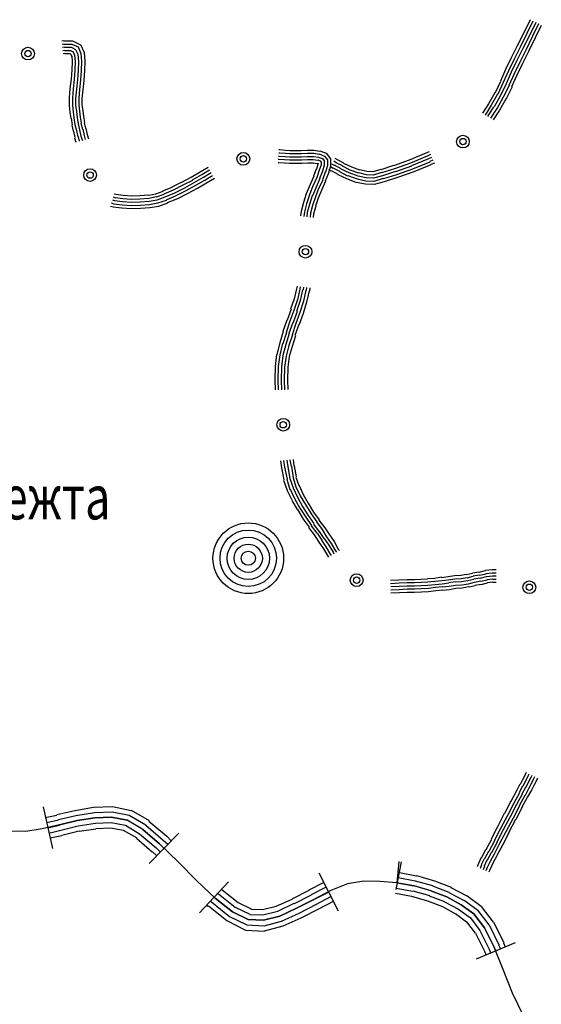
# Model space of a CAD drawing. Extents: x 8663254 to 8724539, y 4736239 to 4740814.
# Drawn here: x 8721618 to 8721669, y 4739538 to 4739635 of the extents above; entities that cross this region are included whole.
import ezdxf

# ---------------------------------------------------------------- set-up
doc = ezdxf.new("R2010")
doc.units = 0
doc.header["$MEASUREMENT"] = 0
doc.linetypes.add('CONTI', pattern=[0])
doc.layers.get('0').update_dxf_attribs({"linetype": 'CONTINUOUS'})
for name, color, linetype in [('NAD_MDEFAULT', 132, 'CONTI'), ('SIT_LDEFAULT', 132, 'CONTI'), ('USLZNDEFAULT', 7, 'CONTI')]:
    doc.layers.add(name, color=color, linetype=linetype)
doc.styles.add('SHRFT', font='TXT', dxfattribs={"width": 0.75})

# ---------------------------------------------------------------- blocks, each defined once
blk = doc.blocks.new('BL_983')
at = {"color": 0}
for radius in [1, 0.8, 0.6, 0.4, 0.2, 0]:
    blk.add_circle((0, 0), radius, dxfattribs=at)

msp = doc.modelspace()

# ---------------------------------------------------------------- linework, layer by layer
at = {"layer": 'SIT_LDEFAULT', "color": 32}
for p, q in [((8721668.34, 4739634.831), (8721667.751, 4739633.619)), ((8721668.617, 4739634.693), (8721668.028, 4739633.48)), ((8721668.895, 4739634.554), (8721668.306, 4739633.341)), ((8721669.172, 4739634.416), (8721668.583, 4739633.203)), ((8721669.449, 4739634.277), (8721668.86, 4739633.064)), ((8721667.751, 4739633.619), (8721667.093, 4739632.267)), ((8721668.028, 4739633.48), (8721667.37, 4739632.129)), ((8721668.306, 4739633.341), (8721667.647, 4739631.99)), ((8721668.583, 4739633.203), (8721667.924, 4739631.851)), ((8721668.86, 4739633.064), (8721668.202, 4739631.713)), ((8721622.394, 4739632.752), (8721622.602, 4739632.787)), ((8721622.429, 4739632.44), (8721622.602, 4739632.475)), ((8721622.464, 4739632.129), (8721622.637, 4739632.163)), ((8721622.602, 4739632.752), (8721623.434, 4739632.752)), ((8721622.602, 4739632.44), (8721623.365, 4739632.44)), ((8721622.637, 4739632.129), (8721623.295, 4739632.129)), ((8721623.295, 4739632.129), (8721623.746, 4739631.921)), ((8721623.365, 4739632.44), (8721623.988, 4739632.163)), ((8721623.434, 4739632.752), (8721624.231, 4739632.371)), ((8721623.988, 4739632.163), (8721624.265, 4739631.505)), ((8721624.231, 4739632.406), (8721624.577, 4739631.609)), ((8721667.093, 4739632.267), (8721666.504, 4739631.089)), ((8721667.37, 4739632.129), (8721666.781, 4739630.951)), ((8721667.647, 4739631.99), (8721667.058, 4739630.812)), ((8721622.498, 4739631.817), (8721622.672, 4739631.851)), ((8721622.533, 4739631.505), (8721622.672, 4739631.54)), ((8721622.672, 4739631.817), (8721623.226, 4739631.817)), ((8721622.672, 4739631.505), (8721623.157, 4739631.505)), ((8721623.157, 4739631.505), (8721623.261, 4739631.47)), ((8721623.226, 4739631.817), (8721623.503, 4739631.678)), ((8721623.261, 4739631.436), (8721623.33, 4739631.262)), ((8721623.365, 4739631.297), (8721623.399, 4739630.708)), ((8721623.503, 4739631.678), (8721623.642, 4739631.366)), ((8721623.642, 4739631.366), (8721623.711, 4739630.743)), ((8721623.746, 4739631.921), (8721623.954, 4739631.436)), ((8721623.954, 4739631.436), (8721624.023, 4739630.743)), ((8721624.265, 4739631.505), (8721624.335, 4739630.743)), ((8721624.577, 4739631.609), (8721624.647, 4739630.777)), ((8721666.504, 4739631.089), (8721665.949, 4739629.946)), ((8721667.924, 4739631.851), (8721667.335, 4739630.673)), ((8721668.202, 4739631.713), (8721667.613, 4739630.535)), ((8721623.399, 4739630.708), (8721623.365, 4739629.911)), ((8721623.711, 4739630.743), (8721623.676, 4739629.911)), ((8721624.023, 4739630.743), (8721623.988, 4739629.876)), ((8721624.335, 4739630.743), (8721624.3, 4739629.842)), ((8721624.647, 4739630.777), (8721624.612, 4739629.842)), ((8721666.781, 4739630.951), (8721666.227, 4739629.807)), ((8721667.058, 4739630.812), (8721666.504, 4739629.668)), ((8721667.335, 4739630.673), (8721666.781, 4739629.53)), ((8721667.613, 4739630.535), (8721667.058, 4739629.391)), ((8721623.365, 4739629.911), (8721623.295, 4739629.01)), ((8721623.676, 4739629.911), (8721623.607, 4739628.975)), ((8721623.988, 4739629.876), (8721623.919, 4739628.941)), ((8721624.3, 4739629.842), (8721624.231, 4739628.906)), ((8721624.612, 4739629.842), (8721624.543, 4739628.872)), ((8721665.949, 4739629.946), (8721665.43, 4739628.802)), ((8721666.227, 4739629.807), (8721665.707, 4739628.664)), ((8721666.504, 4739629.668), (8721665.984, 4739628.525)), ((8721666.781, 4739629.53), (8721666.261, 4739628.386)), ((8721667.058, 4739629.391), (8721666.538, 4739628.248)), ((8721623.295, 4739629.01), (8721623.191, 4739628.075)), ((8721623.607, 4739628.975), (8721623.503, 4739628.04)), ((8721623.919, 4739628.941), (8721623.815, 4739628.005)), ((8721624.231, 4739628.906), (8721624.127, 4739627.971)), ((8721624.543, 4739628.872), (8721624.439, 4739627.936)), ((8721665.43, 4739628.768), (8721664.91, 4739627.659)), ((8721665.707, 4739628.664), (8721665.187, 4739627.52)), ((8721665.984, 4739628.525), (8721665.43, 4739627.382)), ((8721666.296, 4739628.386), (8721665.707, 4739627.243)), ((8721666.573, 4739628.248), (8721665.984, 4739627.07)), ((8721623.191, 4739628.075), (8721623.122, 4739627.174)), ((8721623.122, 4739627.174), (8721623.122, 4739626.411)), ((8721623.503, 4739628.04), (8721623.434, 4739627.139)), ((8721623.815, 4739628.005), (8721623.746, 4739627.139)), ((8721624.127, 4739627.971), (8721624.058, 4739627.139)), ((8721624.439, 4739627.936), (8721624.369, 4739627.104)), ((8721664.875, 4739627.659), (8721664.252, 4739626.585)), ((8721665.152, 4739627.52), (8721664.529, 4739626.446)), ((8721665.43, 4739627.382), (8721664.806, 4739626.273)), ((8721665.707, 4739627.243), (8721665.083, 4739626.1)), ((8721623.122, 4739626.411), (8721623.191, 4739625.753)), ((8721623.434, 4739627.139), (8721623.434, 4739626.446)), ((8721623.434, 4739626.411), (8721623.503, 4739625.788)), ((8721623.746, 4739627.139), (8721623.746, 4739626.446)), ((8721623.746, 4739626.446), (8721623.815, 4739625.822)), ((8721624.058, 4739627.139), (8721624.058, 4739626.446)), ((8721624.058, 4739626.446), (8721624.127, 4739625.857)), ((8721624.369, 4739627.104), (8721624.369, 4739626.481)), ((8721624.369, 4739626.481), (8721624.439, 4739625.892)), ((8721664.252, 4739626.585), (8721663.662, 4739625.649)), ((8721664.529, 4739626.446), (8721663.94, 4739625.476)), ((8721664.771, 4739626.273), (8721664.182, 4739625.337)), ((8721665.984, 4739627.104), (8721665.36, 4739625.961)), ((8721623.191, 4739625.753), (8721623.261, 4739625.129)), ((8721623.503, 4739625.788), (8721623.572, 4739625.199)), ((8721623.815, 4739625.822), (8721623.884, 4739625.233)), ((8721623.884, 4739625.233), (8721623.988, 4739624.61)), ((8721624.127, 4739625.857), (8721624.196, 4739625.268)), ((8721624.196, 4739625.268), (8721624.3, 4739624.679)), ((8721624.439, 4739625.892), (8721624.508, 4739625.337)), ((8721624.508, 4739625.337), (8721624.612, 4739624.748)), ((8721665.083, 4739626.134), (8721664.459, 4739625.164)), ((8721665.36, 4739625.961), (8721664.737, 4739624.991)), ((8721623.295, 4739625.164), (8721623.399, 4739624.506)), ((8721623.365, 4739624.471), (8721623.503, 4739623.882)), ((8721623.572, 4739625.199), (8721623.676, 4739624.54)), ((8721623.676, 4739624.54), (8721623.815, 4739623.951)), ((8721623.988, 4739624.61), (8721624.127, 4739624.021)), ((8721624.265, 4739624.679), (8721624.404, 4739624.09)), ((8721624.577, 4739624.714), (8721624.716, 4739624.159)), ((8721623.538, 4739623.882), (8721623.676, 4739623.258)), ((8721623.815, 4739623.951), (8721623.954, 4739623.328)), ((8721623.988, 4739623.328), (8721624.092, 4739622.912)), ((8721624.127, 4739624.021), (8721624.265, 4739623.397)), ((8721624.265, 4739623.397), (8721624.404, 4739622.981)), ((8721624.439, 4739624.09), (8721624.577, 4739623.466)), ((8721624.577, 4739623.466), (8721624.681, 4739623.085)), ((8721624.751, 4739624.159), (8721624.889, 4739623.57)), ((8721624.889, 4739623.57), (8721624.993, 4739623.154)), ((8721623.642, 4739623.224), (8721623.78, 4739622.808)), ((8721643.669, 4739621.456), (8721643.739, 4739621.456)), ((8721643.704, 4739622.08), (8721643.773, 4739622.08)), ((8721643.704, 4739621.768), (8721643.773, 4739621.768)), ((8721643.739, 4739621.456), (8721644.293, 4739621.422)), ((8721643.773, 4739622.08), (8721644.328, 4739622.045)), ((8721643.773, 4739621.768), (8721644.328, 4739621.734)), ((8721644.293, 4739621.422), (8721644.778, 4739621.387)), ((8721644.328, 4739622.045), (8721644.813, 4739622.011)), ((8721644.328, 4739621.734), (8721644.778, 4739621.699)), ((8721644.778, 4739621.699), (8721645.333, 4739621.699)), ((8721644.778, 4739621.387), (8721645.333, 4739621.387)), ((8721644.813, 4739622.011), (8721645.333, 4739622.011)), ((8721645.333, 4739622.011), (8721645.887, 4739622.011)), ((8721645.333, 4739621.699), (8721645.922, 4739621.699)), ((8721645.333, 4739621.387), (8721645.922, 4739621.387)), ((8721645.887, 4739622.011), (8721646.476, 4739622.045)), ((8721645.922, 4739621.699), (8721646.511, 4739621.734)), ((8721645.922, 4739621.387), (8721646.511, 4739621.422)), ((8721646.476, 4739622.045), (8721647.134, 4739622.045)), ((8721646.511, 4739621.734), (8721647.134, 4739621.734)), ((8721646.511, 4739621.422), (8721647.1, 4739621.422)), ((8721647.1, 4739621.422), (8721647.585, 4739621.352)), ((8721647.134, 4739622.045), (8721647.723, 4739621.942)), ((8721647.134, 4739621.734), (8721647.654, 4739621.63)), ((8721647.585, 4739621.352), (8721647.966, 4739621.214)), ((8721647.654, 4739621.664), (8721648.174, 4739621.456)), ((8721647.723, 4739621.976), (8721648.347, 4739621.734)), ((8721648.174, 4739621.456), (8721648.451, 4739621.075)), ((8721648.347, 4739621.734), (8721648.763, 4739621.179)), ((8721658.118, 4739621.734), (8721656.49, 4739621.041)), ((8721658.257, 4739621.456), (8721656.594, 4739620.763)), ((8721658.43, 4739621.872), (8721658.118, 4739621.734)), ((8721658.569, 4739621.595), (8721658.257, 4739621.456)), ((8721643.635, 4739621.145), (8721643.704, 4739621.145)), ((8721643.635, 4739620.833), (8721643.704, 4739620.833)), ((8721643.704, 4739621.145), (8721644.258, 4739621.11)), ((8721643.704, 4739620.833), (8721644.258, 4739620.798)), ((8721644.258, 4739621.11), (8721644.778, 4739621.075)), ((8721644.258, 4739620.798), (8721644.744, 4739620.763)), ((8721644.744, 4739620.763), (8721645.333, 4739620.763)), ((8721644.778, 4739621.075), (8721645.333, 4739621.075)), ((8721645.333, 4739621.075), (8721645.922, 4739621.075)), ((8721645.333, 4739620.763), (8721645.956, 4739620.763)), ((8721645.922, 4739621.075), (8721646.511, 4739621.11)), ((8721645.956, 4739620.763), (8721646.545, 4739620.798)), ((8721646.511, 4739621.11), (8721647.065, 4739621.11)), ((8721646.545, 4739620.798), (8721647.065, 4739620.798)), ((8721647.065, 4739621.11), (8721647.516, 4739621.041)), ((8721647.065, 4739620.798), (8721647.446, 4739620.729)), ((8721647.516, 4739620.659), (8721647.377, 4739620.174)), ((8721647.446, 4739620.763), (8721647.585, 4739620.694)), ((8721647.516, 4739621.075), (8721647.793, 4739620.971)), ((8721647.585, 4739620.694), (8721647.516, 4739620.763)), ((8721647.516, 4739620.763), (8721647.516, 4739620.659)), ((8721647.827, 4739620.59), (8721647.654, 4739620.07)), ((8721647.758, 4739620.971), (8721647.827, 4739620.867)), ((8721647.827, 4739620.867), (8721647.827, 4739620.59)), ((8721647.966, 4739621.214), (8721648.139, 4739620.971)), ((8721648.139, 4739620.556), (8721647.966, 4739619.966)), ((8721648.139, 4739620.971), (8721648.139, 4739620.556)), ((8721648.451, 4739620.521), (8721648.278, 4739619.863)), ((8721648.451, 4739621.075), (8721648.451, 4739620.521)), ((8721648.763, 4739620.452), (8721648.555, 4739619.759)), ((8721648.763, 4739621.179), (8721648.763, 4739620.452)), ((8721649.006, 4739620.244), (8721648.763, 4739620.382)), ((8721649.144, 4739620.521), (8721648.902, 4739620.659)), ((8721649.317, 4739620.798), (8721649.075, 4739620.937)), ((8721649.802, 4739620.209), (8721649.144, 4739620.556)), ((8721649.456, 4739621.075), (8721649.213, 4739621.214)), ((8721649.941, 4739620.486), (8721649.317, 4739620.798)), ((8721650.08, 4739620.763), (8721649.456, 4739621.075)), ((8721650.703, 4739620.07), (8721649.941, 4739620.452)), ((8721650.842, 4739620.348), (8721650.08, 4739620.729)), ((8721654.931, 4739620.521), (8721653.683, 4739620.105)), ((8721656.49, 4739621.041), (8721654.931, 4739620.486)), ((8721656.594, 4739620.763), (8721655.035, 4739620.209)), ((8721656.698, 4739620.452), (8721655.139, 4739619.897)), ((8721658.361, 4739621.179), (8721656.698, 4739620.486)), ((8721658.5, 4739620.867), (8721656.802, 4739620.174)), ((8721658.604, 4739620.59), (8721656.94, 4739619.897)), ((8721658.673, 4739621.318), (8721658.361, 4739621.179)), ((8721658.811, 4739621.041), (8721658.5, 4739620.902)), ((8721658.95, 4739620.763), (8721658.604, 4739620.625)), ((8721635.076, 4739619.377), (8721635.977, 4739619.897)), ((8721635.215, 4739619.135), (8721636.116, 4739619.655)), ((8721635.977, 4739619.897), (8721636.739, 4739620.348)), ((8721636.116, 4739619.655), (8721636.878, 4739620.105)), ((8721636.289, 4739619.377), (8721637.051, 4739619.828)), ((8721636.428, 4739619.1), (8721637.19, 4739619.551)), ((8721647.134, 4739619.481), (8721646.753, 4739618.65)), ((8721647.342, 4739620.174), (8721647.1, 4739619.481)), ((8721647.654, 4739620.07), (8721647.412, 4739619.343)), ((8721647.966, 4739619.966), (8721647.689, 4739619.239)), ((8721648.243, 4739619.863), (8721647.966, 4739619.135)), ((8721648.555, 4739619.759), (8721648.243, 4739618.996)), ((8721648.832, 4739619.966), (8721648.59, 4739620.105)), ((8721649.525, 4739619.655), (8721648.867, 4739620.001)), ((8721649.664, 4739619.932), (8721649.006, 4739620.278)), ((8721650.357, 4739619.204), (8721649.525, 4739619.62)), ((8721650.461, 4739619.481), (8721649.664, 4739619.897)), ((8721650.599, 4739619.793), (8721649.802, 4739620.174)), ((8721651.396, 4739619.17), (8721650.495, 4739619.516)), ((8721651.466, 4739619.481), (8721650.599, 4739619.793)), ((8721651.535, 4739619.759), (8721650.703, 4739620.07)), ((8721651.639, 4739620.07), (8721650.842, 4739620.348)), ((8721652.263, 4739619.308), (8721651.466, 4739619.481)), ((8721652.297, 4739619.62), (8721651.535, 4739619.793)), ((8721652.332, 4739619.932), (8721651.639, 4739620.105)), ((8721652.956, 4739619.585), (8721652.297, 4739619.62)), ((8721652.921, 4739619.897), (8721652.332, 4739619.932)), ((8721653.683, 4739620.14), (8721652.921, 4739619.897)), ((8721653.753, 4739619.828), (8721652.956, 4739619.585)), ((8721653.857, 4739619.516), (8721652.99, 4739619.273)), ((8721655.035, 4739620.209), (8721653.753, 4739619.793)), ((8721655.139, 4739619.932), (8721653.857, 4739619.516)), ((8721655.243, 4739619.62), (8721653.96, 4739619.204)), ((8721656.802, 4739620.174), (8721655.243, 4739619.62)), ((8721656.94, 4739619.897), (8721655.346, 4739619.343)), ((8721633.205, 4739618.442), (8721634.141, 4739618.892)), ((8721633.344, 4739618.13), (8721634.314, 4739618.615)), ((8721634.175, 4739618.892), (8721635.076, 4739619.377)), ((8721634.314, 4739618.615), (8721635.249, 4739619.1)), ((8721634.453, 4739618.338), (8721635.388, 4739618.858)), ((8721634.591, 4739618.061), (8721635.527, 4739618.58)), ((8721635.388, 4739618.858), (8721636.289, 4739619.377)), ((8721635.527, 4739618.58), (8721636.428, 4739619.1)), ((8721635.7, 4739618.303), (8721636.601, 4739618.823)), ((8721636.601, 4739618.823), (8721637.363, 4739619.273)), ((8721646.753, 4739618.65), (8721646.372, 4739617.749)), ((8721647.03, 4739618.546), (8721646.684, 4739617.645)), ((8721647.412, 4739619.343), (8721647.03, 4739618.511)), ((8721647.723, 4739619.239), (8721647.342, 4739618.407)), ((8721648.001, 4739619.1), (8721647.585, 4739618.269)), ((8721648.278, 4739618.996), (8721647.897, 4739618.165)), ((8721651.292, 4739618.858), (8721650.357, 4739619.204)), ((8721652.193, 4739618.684), (8721651.292, 4739618.858)), ((8721652.228, 4739618.996), (8721651.362, 4739619.17)), ((8721653.06, 4739618.65), (8721652.193, 4739618.684)), ((8721653.025, 4739618.962), (8721652.228, 4739618.996)), ((8721652.99, 4739619.273), (8721652.263, 4739619.308)), ((8721653.926, 4739619.239), (8721653.025, 4739618.962)), ((8721654.03, 4739618.927), (8721653.06, 4739618.65)), ((8721655.346, 4739619.343), (8721654.03, 4739618.927)), ((8721627.523, 4739617.749), (8721627.696, 4739617.714)), ((8721627.696, 4739617.714), (8721628.423, 4739617.61)), ((8721628.423, 4739617.61), (8721629.22, 4739617.541)), ((8721629.22, 4739617.541), (8721630.052, 4739617.576)), ((8721630.052, 4739617.576), (8721630.884, 4739617.645)), ((8721630.884, 4739617.61), (8721631.611, 4739617.749)), ((8721631.611, 4739617.749), (8721632.339, 4739617.991)), ((8721631.681, 4739617.437), (8721632.443, 4739617.714)), ((8721632.304, 4739618.026), (8721633.205, 4739618.407)), ((8721632.443, 4739617.749), (8721633.344, 4739618.13)), ((8721632.547, 4739617.437), (8721633.482, 4739617.853)), ((8721632.651, 4739617.16), (8721633.621, 4739617.576)), ((8721633.482, 4739617.853), (8721634.453, 4739618.338)), ((8721633.621, 4739617.576), (8721634.591, 4739618.061)), ((8721633.76, 4739617.298), (8721634.73, 4739617.784)), ((8721634.73, 4739617.784), (8721635.7, 4739618.303)), ((8721646.372, 4739617.749), (8721646.095, 4739616.883)), ((8721646.684, 4739617.645), (8721646.407, 4739616.779)), ((8721646.961, 4739617.541), (8721646.684, 4739616.709)), ((8721647.342, 4739618.407), (8721646.996, 4739617.541)), ((8721647.585, 4739618.269), (8721647.273, 4739617.437)), ((8721647.897, 4739618.165), (8721647.55, 4739617.333)), ((8721627.176, 4739616.536), (8721627.419, 4739616.467)), ((8721627.245, 4739616.848), (8721627.488, 4739616.779)), ((8721627.349, 4739617.16), (8721627.557, 4739617.091)), ((8721627.419, 4739617.437), (8721627.626, 4739617.368)), ((8721627.488, 4739616.779), (8721628.319, 4739616.675)), ((8721627.557, 4739617.091), (8721628.354, 4739616.987)), ((8721627.626, 4739617.402), (8721628.389, 4739617.298)), ((8721628.319, 4739616.675), (8721629.22, 4739616.605)), ((8721628.354, 4739616.987), (8721629.22, 4739616.917)), ((8721628.389, 4739617.298), (8721629.22, 4739617.229)), ((8721629.22, 4739617.229), (8721630.052, 4739617.264)), ((8721629.22, 4739616.917), (8721630.087, 4739616.952)), ((8721629.22, 4739616.605), (8721630.121, 4739616.64)), ((8721630.052, 4739617.264), (8721630.918, 4739617.333)), ((8721630.087, 4739616.952), (8721630.953, 4739617.021)), ((8721630.121, 4739616.64), (8721630.988, 4739616.709)), ((8721630.918, 4739617.333), (8721631.681, 4739617.472)), ((8721630.953, 4739617.021), (8721631.75, 4739617.16)), ((8721630.988, 4739616.709), (8721631.819, 4739616.848)), ((8721631.022, 4739616.398), (8721631.923, 4739616.536)), ((8721631.75, 4739617.16), (8721632.547, 4739617.437)), ((8721631.819, 4739616.848), (8721632.651, 4739617.125)), ((8721631.923, 4739616.536), (8721632.789, 4739616.848)), ((8721632.755, 4739616.883), (8721633.76, 4739617.298)), ((8721646.095, 4739616.883), (8721645.887, 4739616.016)), ((8721646.407, 4739616.779), (8721646.199, 4739615.982)), ((8721646.684, 4739616.709), (8721646.476, 4739615.912)), ((8721646.996, 4739616.605), (8721646.788, 4739615.843)), ((8721647.273, 4739617.437), (8721646.996, 4739616.605)), ((8721647.308, 4739616.536), (8721647.1, 4739615.774)), ((8721647.55, 4739617.333), (8721647.273, 4739616.536)), ((8721627.419, 4739616.467), (8721628.285, 4739616.363)), ((8721628.285, 4739616.363), (8721629.22, 4739616.294)), ((8721629.22, 4739616.294), (8721630.121, 4739616.328)), ((8721630.121, 4739616.328), (8721631.022, 4739616.398)), ((8721645.887, 4739616.016), (8721645.818, 4739615.601)), ((8721646.199, 4739615.982), (8721646.13, 4739615.531)), ((8721646.476, 4739615.912), (8721646.441, 4739615.497)), ((8721646.788, 4739615.843), (8721646.753, 4739615.462)), ((8721647.1, 4739615.774), (8721647.065, 4739615.427)), ((8721645.437, 4739608.428), (8721645.194, 4739607.458)), ((8721645.471, 4739608.671), (8721645.437, 4739608.428)), ((8721645.748, 4739608.393), (8721645.506, 4739607.354)), ((8721645.783, 4739608.636), (8721645.748, 4739608.393)), ((8721646.026, 4739608.324), (8721645.783, 4739607.285)), ((8721646.095, 4739608.601), (8721646.06, 4739608.324)), ((8721646.337, 4739608.289), (8721646.095, 4739607.215)), ((8721646.407, 4739608.567), (8721646.372, 4739608.255)), ((8721646.649, 4739608.22), (8721646.407, 4739607.111)), ((8721646.719, 4739608.532), (8721646.684, 4739608.22)), ((8721645.194, 4739607.458), (8721644.848, 4739606.418)), ((8721645.506, 4739607.389), (8721645.159, 4739606.314)), ((8721645.783, 4739607.285), (8721645.437, 4739606.21)), ((8721646.095, 4739607.215), (8721645.748, 4739606.106)), ((8721646.407, 4739607.111), (8721646.06, 4739606.003)), ((8721644.882, 4739606.418), (8721644.501, 4739605.344)), ((8721645.159, 4739606.314), (8721644.778, 4739605.24)), ((8721645.471, 4739606.21), (8721645.09, 4739605.136)), ((8721645.748, 4739606.106), (8721645.367, 4739605.032)), ((8721646.06, 4739606.003), (8721645.679, 4739604.928)), ((8721644.466, 4739605.344), (8721644.085, 4739604.235)), ((8721644.778, 4739605.24), (8721644.397, 4739604.131)), ((8721645.055, 4739605.136), (8721644.674, 4739604.027)), ((8721645.367, 4739605.032), (8721644.986, 4739603.924)), ((8721645.644, 4739604.928), (8721645.263, 4739603.854)), ((8721644.12, 4739604.235), (8721643.773, 4739603.127)), ((8721644.432, 4739604.131), (8721644.085, 4739603.023)), ((8721644.709, 4739604.027), (8721644.362, 4739602.953)), ((8721643.773, 4739603.127), (8721643.496, 4739601.983)), ((8721644.051, 4739603.057), (8721643.773, 4739601.948)), ((8721645.021, 4739603.924), (8721644.674, 4739602.849)), ((8721645.333, 4739603.82), (8721644.986, 4739602.78)), ((8721644.362, 4739602.953), (8721644.085, 4739601.879)), ((8721644.674, 4739602.849), (8721644.397, 4739601.81)), ((8721644.986, 4739602.78), (8721644.709, 4739601.775)), ((8721643.462, 4739601.983), (8721643.323, 4739600.805)), ((8721643.773, 4739601.948), (8721643.635, 4739600.805)), ((8721644.085, 4739601.879), (8721643.947, 4739600.77)), ((8721644.397, 4739601.81), (8721644.258, 4739600.736)), ((8721644.709, 4739601.775), (8721644.57, 4739600.736)), ((8721643.323, 4739600.805), (8721643.288, 4739599.454)), ((8721643.635, 4739600.805), (8721643.6, 4739599.454)), ((8721643.947, 4739600.77), (8721643.912, 4739599.454)), ((8721644.258, 4739600.736), (8721644.224, 4739599.454)), ((8721644.57, 4739600.736), (8721644.536, 4739599.454)), ((8721643.288, 4739599.454), (8721643.323, 4739598.518)), ((8721643.6, 4739599.454), (8721643.635, 4739598.518)), ((8721643.912, 4739599.454), (8721643.947, 4739598.518)), ((8721644.224, 4739599.454), (8721644.258, 4739598.518)), ((8721644.536, 4739599.454), (8721644.57, 4739598.553)), ((8721643.843, 4739591.553), (8721643.947, 4739590.86)), ((8721644.155, 4739591.588), (8721644.258, 4739590.93)), ((8721644.466, 4739591.623), (8721644.57, 4739590.964)), ((8721644.778, 4739591.657), (8721644.882, 4739590.999)), ((8721645.09, 4739591.692), (8721645.159, 4739591.068)), ((8721643.947, 4739590.86), (8721644.189, 4739589.682)), ((8721644.258, 4739590.93), (8721644.501, 4739589.752)), ((8721644.57, 4739590.964), (8721644.778, 4739589.821)), ((8721644.917, 4739591.034), (8721645.09, 4739589.89)), ((8721645.194, 4739591.068), (8721645.402, 4739589.994)), ((8721644.155, 4739589.648), (8721644.501, 4739588.643)), ((8721644.466, 4739589.752), (8721644.778, 4739588.747)), ((8721644.778, 4739589.821), (8721645.09, 4739588.885)), ((8721645.09, 4739589.89), (8721645.367, 4739588.989)), ((8721645.367, 4739589.96), (8721645.644, 4739589.128)), ((8721644.501, 4739588.643), (8721644.951, 4739587.707)), ((8721644.813, 4739588.781), (8721645.229, 4739587.846)), ((8721645.09, 4739588.885), (8721645.506, 4739587.985)), ((8721645.367, 4739588.989), (8721645.783, 4739588.123)), ((8721645.679, 4739589.128), (8721646.06, 4739588.262)), ((8721644.951, 4739587.673), (8721645.471, 4739586.772)), ((8721645.229, 4739587.846), (8721645.748, 4739586.91)), ((8721645.506, 4739587.985), (8721646.026, 4739587.084)), ((8721645.783, 4739588.123), (8721646.303, 4739587.257)), ((8721646.06, 4739588.262), (8721646.58, 4739587.395)), ((8721645.506, 4739586.772), (8721646.06, 4739585.836)), ((8721645.748, 4739586.91), (8721646.337, 4739586.009)), ((8721646.026, 4739587.084), (8721646.58, 4739586.183)), ((8721646.303, 4739587.257), (8721646.857, 4739586.356)), ((8721646.58, 4739587.395), (8721647.1, 4739586.529)), ((8721646.06, 4739585.836), (8721646.649, 4739585.039)), ((8721646.337, 4739586.009), (8721646.892, 4739585.213)), ((8721646.58, 4739586.183), (8721647.134, 4739585.386)), ((8721646.857, 4739586.356), (8721647.412, 4739585.559)), ((8721647.1, 4739586.529), (8721647.654, 4739585.767)), ((8721647.62, 4739585.732), (8721648.209, 4739584.97)), ((8721646.615, 4739585.005), (8721647.169, 4739584.277)), ((8721646.857, 4739585.178), (8721647.412, 4739584.45)), ((8721647.1, 4739585.351), (8721647.654, 4739584.589)), ((8721647.377, 4739585.559), (8721647.931, 4739584.797)), ((8721647.931, 4739584.797), (8721648.382, 4739584.104)), ((8721648.209, 4739584.97), (8721648.659, 4739584.277)), ((8721647.169, 4739584.277), (8721647.62, 4739583.584)), ((8721647.446, 4739584.45), (8721647.897, 4739583.757)), ((8721647.654, 4739584.623), (8721648.105, 4739583.93)), ((8721647.862, 4739583.757), (8721648.313, 4739583.099)), ((8721648.139, 4739583.93), (8721648.59, 4739583.272)), ((8721648.382, 4739584.104), (8721648.832, 4739583.445)), ((8721648.659, 4739584.277), (8721649.109, 4739583.619)), ((8721647.62, 4739583.584), (8721648.07, 4739582.926)), ((8721648.07, 4739582.926), (8721648.451, 4739582.267)), ((8721648.313, 4739583.099), (8721648.728, 4739582.406)), ((8721648.59, 4739583.272), (8721649.006, 4739582.579)), ((8721648.832, 4739583.445), (8721649.248, 4739582.718)), ((8721649.109, 4739583.619), (8721649.525, 4739582.891)), ((8721649.248, 4739582.718), (8721649.352, 4739582.579)), ((8721649.525, 4739582.891), (8721649.629, 4739582.752)), ((8721648.451, 4739582.267), (8721648.555, 4739582.094)), ((8721648.728, 4739582.406), (8721648.832, 4739582.267)), ((8721649.006, 4739582.579), (8721649.075, 4739582.441)), ((8721663.351, 4739580.639), (8721663.974, 4739580.777)), ((8721663.974, 4739580.812), (8721664.633, 4739580.881)), ((8721664.633, 4739580.881), (8721665.014, 4739580.881)), ((8721654.653, 4739579.842), (8721655.45, 4739579.876)), ((8721655.45, 4739579.876), (8721656.282, 4739579.911)), ((8721656.282, 4739579.911), (8721657.01, 4739579.911)), ((8721657.01, 4739579.911), (8721657.633, 4739579.946)), ((8721657.633, 4739579.946), (8721658.292, 4739579.98)), ((8721658.292, 4739580.015), (8721658.95, 4739580.05)), ((8721658.95, 4739580.05), (8721659.643, 4739580.154)), ((8721658.985, 4739579.738), (8721659.678, 4739579.807)), ((8721659.643, 4739580.119), (8721660.301, 4739580.188)), ((8721659.678, 4739579.807), (8721660.336, 4739579.876)), ((8721660.301, 4739580.188), (8721660.925, 4739580.292)), ((8721660.336, 4739579.876), (8721660.96, 4739579.98)), ((8721660.925, 4739580.292), (8721661.549, 4739580.327)), ((8721660.96, 4739579.98), (8721661.583, 4739580.015)), ((8721661.549, 4739580.327), (8721662.103, 4739580.431)), ((8721661.583, 4739580.015), (8721662.173, 4739580.119)), ((8721661.618, 4739579.703), (8721662.242, 4739579.807)), ((8721662.103, 4739580.396), (8721662.692, 4739580.535)), ((8721662.173, 4739580.084), (8721662.762, 4739580.223)), ((8721662.242, 4739579.807), (8721662.831, 4739579.946)), ((8721662.692, 4739580.569), (8721663.351, 4739580.673)), ((8721662.762, 4739580.258), (8721663.385, 4739580.362)), ((8721662.831, 4739579.98), (8721663.455, 4739580.084)), ((8721663.385, 4739580.327), (8721664.044, 4739580.465)), ((8721663.455, 4739580.05), (8721664.078, 4739580.188)), ((8721663.524, 4739579.738), (8721664.148, 4739579.876)), ((8721664.009, 4739580.5), (8721664.633, 4739580.569)), ((8721664.078, 4739580.188), (8721664.667, 4739580.258)), ((8721664.113, 4739579.911), (8721664.667, 4739579.98)), ((8721664.633, 4739580.569), (8721665.014, 4739580.569)), ((8721664.667, 4739580.258), (8721665.014, 4739580.258)), ((8721664.702, 4739579.946), (8721665.014, 4739579.946)), ((8721654.653, 4739579.53), (8721655.485, 4739579.565)), ((8721654.688, 4739579.218), (8721655.485, 4739579.253)), ((8721654.688, 4739578.906), (8721655.485, 4739578.941)), ((8721655.485, 4739579.565), (8721656.282, 4739579.599)), ((8721655.485, 4739579.253), (8721656.282, 4739579.287)), ((8721655.485, 4739578.941), (8721656.282, 4739578.976)), ((8721656.282, 4739579.599), (8721657.01, 4739579.599)), ((8721656.282, 4739579.287), (8721657.01, 4739579.287)), ((8721656.282, 4739578.976), (8721657.01, 4739578.976)), ((8721657.01, 4739579.599), (8721657.668, 4739579.634)), ((8721657.01, 4739579.287), (8721657.668, 4739579.322)), ((8721657.01, 4739578.976), (8721657.668, 4739579.01)), ((8721657.668, 4739579.634), (8721658.292, 4739579.669)), ((8721657.668, 4739579.322), (8721658.326, 4739579.357)), ((8721657.668, 4739579.01), (8721658.361, 4739579.045)), ((8721658.292, 4739579.669), (8721658.985, 4739579.738)), ((8721658.326, 4739579.357), (8721659.019, 4739579.426)), ((8721658.361, 4739579.045), (8721659.054, 4739579.149)), ((8721659.019, 4739579.426), (8721659.712, 4739579.495)), ((8721659.054, 4739579.149), (8721659.747, 4739579.218)), ((8721659.089, 4739578.837), (8721659.782, 4739578.906)), ((8721659.712, 4739579.495), (8721660.371, 4739579.565)), ((8721659.747, 4739579.183), (8721660.405, 4739579.253)), ((8721659.782, 4739578.872), (8721660.44, 4739578.941)), ((8721660.371, 4739579.599), (8721660.994, 4739579.703)), ((8721660.405, 4739579.253), (8721661.029, 4739579.357)), ((8721660.44, 4739578.941), (8721661.064, 4739579.045)), ((8721660.994, 4739579.669), (8721661.618, 4739579.703)), ((8721661.029, 4739579.357), (8721661.653, 4739579.391)), ((8721661.064, 4739579.045), (8721661.687, 4739579.079)), ((8721661.653, 4739579.391), (8721662.311, 4739579.495)), ((8721661.687, 4739579.079), (8721662.346, 4739579.218)), ((8721662.311, 4739579.495), (8721662.9, 4739579.634)), ((8721662.38, 4739579.183), (8721662.969, 4739579.322)), ((8721662.9, 4739579.634), (8721663.524, 4739579.772)), ((8721662.935, 4739579.357), (8721663.559, 4739579.461)), ((8721663.559, 4739579.426), (8721664.182, 4739579.565)), ((8721664.182, 4739579.599), (8721664.702, 4739579.669)), ((8721664.702, 4739579.634), (8721665.014, 4739579.634)), ((8721654.688, 4739578.594), (8721655.52, 4739578.629)), ((8721655.52, 4739578.629), (8721656.282, 4739578.664)), ((8721656.282, 4739578.664), (8721657.01, 4739578.664)), ((8721657.01, 4739578.664), (8721657.703, 4739578.698)), ((8721657.703, 4739578.698), (8721658.361, 4739578.733)), ((8721658.361, 4739578.733), (8721659.089, 4739578.837)), ((8721667.855, 4739560.75), (8721667.613, 4739560.265)), ((8721667.959, 4739560.958), (8721667.855, 4739560.75)), ((8721668.132, 4739560.611), (8721667.89, 4739560.126)), ((8721668.236, 4739560.819), (8721668.132, 4739560.611)), ((8721668.513, 4739560.68), (8721668.41, 4739560.472)), ((8721668.791, 4739560.542), (8721668.687, 4739560.334)), ((8721667.335, 4739559.814), (8721667.024, 4739559.156)), ((8721667.613, 4739559.641), (8721667.266, 4739559.017)), ((8721667.613, 4739560.265), (8721667.37, 4739559.779)), ((8721667.89, 4739560.126), (8721667.647, 4739559.641)), ((8721668.167, 4739559.987), (8721667.924, 4739559.502)), ((8721668.41, 4739560.472), (8721668.167, 4739559.987)), ((8721668.444, 4739559.849), (8721668.202, 4739559.364)), ((8721668.687, 4739560.334), (8721668.444, 4739559.849)), ((8721668.721, 4739559.71), (8721668.479, 4739559.225)), ((8721668.964, 4739560.195), (8721668.721, 4739559.71)), ((8721669.068, 4739560.403), (8721668.964, 4739560.195)), ((8721667.024, 4739559.156), (8721666.469, 4739558.116)), ((8721667.301, 4739558.982), (8721666.746, 4739557.978)), ((8721667.578, 4739558.844), (8721667.024, 4739557.839)), ((8721667.82, 4739558.705), (8721667.266, 4739557.7)), ((8721667.89, 4739559.502), (8721667.543, 4739558.844)), ((8721668.098, 4739558.567), (8721667.543, 4739557.562)), ((8721668.202, 4739559.364), (8721667.855, 4739558.705)), ((8721668.479, 4739559.225), (8721668.098, 4739558.567)), ((8721620.558, 4739557.596), (8721621.459, 4739553.508)), ((8721625.513, 4739557.562), (8721627.349, 4739557.631)), ((8721627.349, 4739557.631), (8721629.186, 4739557.25)), ((8721666.469, 4739558.151), (8721665.845, 4739556.938)), ((8721666.746, 4739557.978), (8721666.123, 4739556.765)), ((8721667.024, 4739557.839), (8721666.4, 4739556.626)), ((8721667.301, 4739557.7), (8721666.677, 4739556.488)), ((8721620.766, 4739556.557), (8721621.909, 4739556.8)), ((8721621.909, 4739556.834), (8721623.676, 4739557.25)), ((8721622.048, 4739556.349), (8721623.78, 4739556.765)), ((8721623.676, 4739557.25), (8721625.513, 4739557.562)), ((8721623.78, 4739556.765), (8721625.582, 4739557.042)), ((8721625.582, 4739557.042), (8721627.315, 4739557.111)), ((8721627.315, 4739557.111), (8721629.012, 4739556.8)), ((8721629.012, 4739556.8), (8721630.641, 4739555.829)), ((8721629.186, 4739557.285), (8721630.953, 4739556.245)), ((8721665.811, 4739556.938), (8721665.152, 4739555.656)), ((8721666.123, 4739556.765), (8721665.43, 4739555.483)), ((8721666.4, 4739556.626), (8721665.707, 4739555.344)), ((8721667.578, 4739557.562), (8721666.954, 4739556.349)), ((8721622.152, 4739555.829), (8721620.454, 4739555.448)), ((8721620.904, 4739556.072), (8721622.048, 4739556.314)), ((8721621.008, 4739555.552), (8721622.152, 4739555.795)), ((8721623.884, 4739556.245), (8721622.152, 4739555.829)), ((8721622.152, 4739555.829), (8721623.884, 4739556.245)), ((8721622.29, 4739555.31), (8721623.988, 4739555.725)), ((8721625.617, 4739556.522), (8721623.884, 4739556.245)), ((8721623.884, 4739556.245), (8721625.617, 4739556.522)), ((8721623.988, 4739555.725), (8721625.686, 4739556.003)), ((8721627.28, 4739556.592), (8721625.617, 4739556.522)), ((8721625.617, 4739556.522), (8721627.28, 4739556.592)), ((8721625.686, 4739556.003), (8721627.245, 4739556.072)), ((8721627.245, 4739556.072), (8721628.597, 4739555.795)), ((8721628.805, 4739556.28), (8721627.28, 4739556.592)), ((8721627.28, 4739556.592), (8721628.805, 4739556.28)), ((8721628.631, 4739555.795), (8721630.017, 4739554.963)), ((8721628.805, 4739556.314), (8721630.329, 4739555.414)), ((8721630.329, 4739555.379), (8721628.805, 4739556.28)), ((8721630.641, 4739555.795), (8721632.339, 4739554.339)), ((8721630.918, 4739556.21), (8721632.685, 4739554.721)), ((8721665.152, 4739555.656), (8721664.529, 4739554.443)), ((8721666.677, 4739556.488), (8721665.984, 4739555.206)), ((8721666.92, 4739556.349), (8721666.227, 4739555.067)), ((8721618.86, 4739555.171), (8721617.439, 4739555.206)), ((8721620.454, 4739555.448), (8721618.86, 4739555.171)), ((8721621.112, 4739555.032), (8721622.29, 4739555.31)), ((8721621.251, 4739554.547), (8721622.394, 4739554.79)), ((8721622.394, 4739554.824), (8721624.092, 4739555.24)), ((8721624.092, 4739555.206), (8721625.721, 4739555.448)), ((8721625.721, 4739555.483), (8721627.211, 4739555.552)), ((8721627.211, 4739555.552), (8721628.423, 4739555.31)), ((8721628.423, 4739555.31), (8721629.74, 4739554.547)), ((8721630.017, 4739554.963), (8721631.646, 4739553.577)), ((8721631.992, 4739553.958), (8721630.329, 4739555.379)), ((8721630.329, 4739555.379), (8721631.992, 4739553.958)), ((8721633.863, 4739555.032), (8721630.953, 4739552.052)), ((8721632.685, 4739554.721), (8721633.136, 4739554.27)), ((8721665.43, 4739555.483), (8721664.806, 4739554.27)), ((8721665.707, 4739555.344), (8721665.083, 4739554.131)), ((8721665.984, 4739555.206), (8721665.36, 4739553.993)), ((8721666.261, 4739555.067), (8721665.638, 4739553.854)), ((8721629.705, 4739554.513), (8721631.265, 4739553.196)), ((8721633.794, 4739552.191), (8721631.992, 4739553.958)), ((8721631.992, 4739553.958), (8721632.408, 4739553.542)), ((8721632.339, 4739554.339), (8721632.789, 4739553.924)), ((8721664.563, 4739554.409), (8721664.009, 4739553.369)), ((8721664.841, 4739554.27), (8721664.286, 4739553.231)), ((8721665.118, 4739554.131), (8721664.563, 4739553.092)), ((8721665.36, 4739553.993), (8721664.806, 4739552.953)), ((8721665.638, 4739553.854), (8721665.083, 4739552.815)), ((8721631.299, 4739553.196), (8721631.681, 4739552.815)), ((8721631.646, 4739553.577), (8721632.062, 4739553.161)), ((8721663.974, 4739553.369), (8721663.593, 4739552.642)), ((8721664.252, 4739553.231), (8721663.87, 4739552.503)), ((8721664.529, 4739553.092), (8721664.148, 4739552.364)), ((8721664.806, 4739552.953), (8721664.425, 4739552.226)), ((8721665.083, 4739552.78), (8721664.702, 4739552.087)), ((8721635.631, 4739550.355), (8721633.794, 4739552.191)), ((8721655.693, 4739552.191), (8721655.173, 4739549.488)), ((8721655.45, 4739552.226), (8721655.277, 4739550.147)), ((8721663.281, 4739552.052), (8721663.143, 4739551.706)), ((8721663.559, 4739552.642), (8721663.281, 4739552.052)), ((8721663.593, 4739551.914), (8721663.455, 4739551.567)), ((8721663.836, 4739552.503), (8721663.559, 4739551.914)), ((8721664.113, 4739552.364), (8721663.836, 4739551.775)), ((8721664.425, 4739552.226), (8721664.148, 4739551.637)), ((8721664.702, 4739552.087), (8721664.425, 4739551.498)), ((8721647.62, 4739551.117), (8721649.525, 4739547.409)), ((8721655.346, 4739551.186), (8721655.416, 4739551.186)), ((8721655.52, 4739551.152), (8721657.183, 4739550.84)), ((8721657.183, 4739550.874), (8721658.95, 4739550.355)), ((8721663.87, 4739551.775), (8721663.732, 4739551.429)), ((8721664.148, 4739551.637), (8721664.009, 4739551.325)), ((8721664.425, 4739551.533), (8721664.286, 4739551.186)), ((8721637.432, 4739548.657), (8721635.631, 4739550.355)), ((8721638.749, 4739550.251), (8721635.908, 4739547.201)), ((8721646.649, 4739549.454), (8721648.07, 4739550.181)), ((8721650.426, 4739550.043), (8721648.798, 4739549.384)), ((8721652.02, 4739550.32), (8721650.426, 4739550.043)), ((8721653.614, 4739550.285), (8721652.02, 4739550.32)), ((8721655.277, 4739550.147), (8721653.614, 4739550.285)), ((8721656.94, 4739549.835), (8721655.277, 4739550.147)), ((8721655.312, 4739550.147), (8721656.94, 4739549.835)), ((8721655.416, 4739550.666), (8721657.079, 4739550.355)), ((8721656.94, 4739549.87), (8721658.604, 4739549.384)), ((8721657.079, 4739550.355), (8721658.777, 4739549.87)), ((8721658.95, 4739550.355), (8721660.613, 4739549.731)), ((8721637.675, 4739549.107), (8721637.744, 4739549.038)), ((8721637.779, 4739549.073), (8721639.407, 4739547.756)), ((8721638.056, 4739549.488), (8721638.125, 4739549.454)), ((8721638.125, 4739549.454), (8721639.685, 4739548.206)), ((8721644.986, 4739548.587), (8721646.649, 4739549.419)), ((8721645.229, 4739548.102), (8721646.892, 4739548.969)), ((8721646.892, 4739549.003), (8721648.313, 4739549.731)), ((8721648.798, 4739549.384), (8721647.134, 4739548.518)), ((8721647.134, 4739548.518), (8721648.555, 4739549.246)), ((8721655.139, 4739549.142), (8721656.698, 4739548.83)), ((8721655.208, 4739549.627), (8721656.802, 4739549.315)), ((8721656.836, 4739549.35), (8721658.465, 4739548.899)), ((8721658.604, 4739549.35), (8721656.94, 4739549.835)), ((8721660.163, 4739548.761), (8721658.604, 4739549.35)), ((8721658.604, 4739549.35), (8721660.163, 4739548.761)), ((8721658.777, 4739549.835), (8721660.371, 4739549.246)), ((8721660.371, 4739549.211), (8721661.861, 4739548.414)), ((8721660.579, 4739549.696), (8721662.138, 4739548.865)), ((8721662.138, 4739548.899), (8721663.559, 4739547.86)), ((8721636.601, 4739547.964), (8721636.739, 4739547.86)), ((8721636.982, 4739548.345), (8721637.086, 4739548.241)), ((8721637.086, 4739548.276), (8721638.853, 4739546.855)), ((8721637.328, 4739548.726), (8721637.432, 4739548.657)), ((8721639.13, 4739547.305), (8721637.432, 4739548.657)), ((8721637.432, 4739548.657), (8721639.13, 4739547.305)), ((8721639.685, 4739548.206), (8721640.967, 4739547.583)), ((8721643.427, 4739547.86), (8721644.986, 4739548.553)), ((8721643.6, 4739547.375), (8721645.194, 4739548.137)), ((8721647.134, 4739548.518), (8721645.437, 4739547.652)), ((8721645.437, 4739547.652), (8721647.134, 4739548.518)), ((8721645.679, 4739547.167), (8721647.377, 4739548.068)), ((8721647.377, 4739548.068), (8721648.798, 4739548.795)), ((8721647.62, 4739547.583), (8721649.04, 4739548.345)), ((8721656.698, 4739548.83), (8721658.292, 4739548.38)), ((8721658.292, 4739548.38), (8721659.747, 4739547.825)), ((8721658.43, 4739548.865), (8721659.955, 4739548.31)), ((8721659.955, 4739548.276), (8721661.306, 4739547.548)), ((8721661.583, 4739547.998), (8721660.163, 4739548.761)), ((8721660.163, 4739548.761), (8721661.583, 4739547.998)), ((8721662.831, 4739547.098), (8721661.583, 4739547.998)), ((8721661.583, 4739547.998), (8721662.831, 4739547.098)), ((8721661.861, 4739548.449), (8721663.212, 4739547.479)), ((8721636.774, 4739547.894), (8721638.576, 4739546.439)), ((8721640.69, 4739546.543), (8721639.13, 4739547.305)), ((8721639.13, 4739547.305), (8721640.69, 4739546.543)), ((8721639.407, 4739547.756), (8721640.828, 4739547.063)), ((8721640.828, 4739547.028), (8721642.11, 4739546.994)), ((8721640.932, 4739547.548), (8721642.076, 4739547.513)), ((8721642.076, 4739547.513), (8721643.427, 4739547.86)), ((8721642.11, 4739546.994), (8721643.6, 4739547.375)), ((8721645.437, 4739547.652), (8721643.773, 4739546.89)), ((8721643.773, 4739546.89), (8721645.437, 4739547.652)), ((8721643.947, 4739546.37), (8721645.679, 4739547.167)), ((8721645.887, 4739546.716), (8721647.62, 4739547.583)), ((8721659.747, 4739547.825), (8721661.029, 4739547.098)), ((8721661.029, 4739547.132), (8721662.103, 4739546.335)), ((8721661.306, 4739547.548), (8721662.484, 4739546.716)), ((8721663.87, 4739545.746), (8721662.831, 4739547.098)), ((8721662.831, 4739547.098), (8721663.87, 4739545.746)), ((8721663.177, 4739547.479), (8721664.286, 4739546.023)), ((8721663.559, 4739547.825), (8721664.737, 4739546.301)), ((8721638.576, 4739546.439), (8721640.412, 4739545.504)), ((8721638.853, 4739546.855), (8721640.551, 4739546.023)), ((8721640.551, 4739546.023), (8721642.249, 4739545.919)), ((8721642.179, 4739546.474), (8721640.69, 4739546.543)), ((8721640.69, 4739546.543), (8721642.179, 4739546.474)), ((8721643.773, 4739546.89), (8721642.179, 4739546.474)), ((8721642.179, 4739546.474), (8721643.773, 4739546.89)), ((8721642.249, 4739545.919), (8721643.947, 4739546.37)), ((8721644.12, 4739545.919), (8721645.887, 4739546.716)), ((8721662.103, 4739546.335), (8721662.969, 4739545.192)), ((8721662.484, 4739546.716), (8721663.42, 4739545.469)), ((8721664.321, 4739546.023), (8721665.291, 4739544.048)), ((8721664.771, 4739546.301), (8721665.776, 4739544.291)), ((8721640.412, 4739545.504), (8721642.283, 4739545.4)), ((8721642.283, 4739545.434), (8721644.12, 4739545.919)), ((8721663.004, 4739545.192), (8721663.87, 4739543.425)), ((8721663.42, 4739545.469), (8721664.321, 4739543.633)), ((8721664.806, 4739543.84), (8721663.87, 4739545.746)), ((8721663.87, 4739545.746), (8721664.806, 4739543.84)), ((8721666.885, 4739544.256), (8721663.039, 4739542.662)), ((8721665.741, 4739544.256), (8721665.915, 4739543.875)), ((8721663.87, 4739543.425), (8721664.009, 4739543.078)), ((8721664.321, 4739543.633), (8721664.459, 4739543.286)), ((8721665.707, 4739541.657), (8721664.806, 4739543.84)), ((8721664.806, 4739543.84), (8721664.945, 4739543.459)), ((8721665.256, 4739544.048), (8721665.43, 4739543.667)), ((8721666.608, 4739539.336), (8721665.707, 4739541.657)), ((8721667.682, 4739537.153), (8721666.608, 4739539.336))]:
    msp.add_line(p, q, dxfattribs=at)
for centre, radius in [((8721619.068, 4739631.505), 0.624), ((8721619.068, 4739631.505), 0.312), ((8721661.757, 4739622.877), 0.624), ((8721661.757, 4739622.877), 0.312), ((8721640.204, 4739621.179), 0.624), ((8721640.204, 4739621.179), 0.312), ((8721625.166, 4739619.585), 0.624), ((8721625.166, 4739619.585), 0.312), ((8721646.303, 4739612.066), 0.624), ((8721646.303, 4739612.066), 0.312), ((8721644.12, 4739595.088), 0.624), ((8721644.12, 4739595.088), 0.312), ((8721651.327, 4739579.842), 0.624), ((8721651.327, 4739579.842), 0.312), ((8721668.271, 4739579.149), 0.624), ((8721668.271, 4739579.149), 0.312)]:
    msp.add_circle(centre, radius, dxfattribs=at)

# ---------------------------------------------------------------- block references
at = {"layer": 'USLZNDEFAULT', "color": 172, "xscale": 3.464999999850988, "yscale": 3.464999999850988, "zscale": 3.465}
msp.add_blockref('BL_983', (8721640.69, 4739581.99), dxfattribs=at)

# ---------------------------------------------------------------- texts
at = {"layer": 'NAD_MDEFAULT', "color": 172, "style": 'SHRFT', "width": 0.75}
msp.add_text('Бежта', height=4.3313, dxfattribs=at).set_placement((8721613.697, 4739585.802))

doc.saveas('drawing.dxf')
